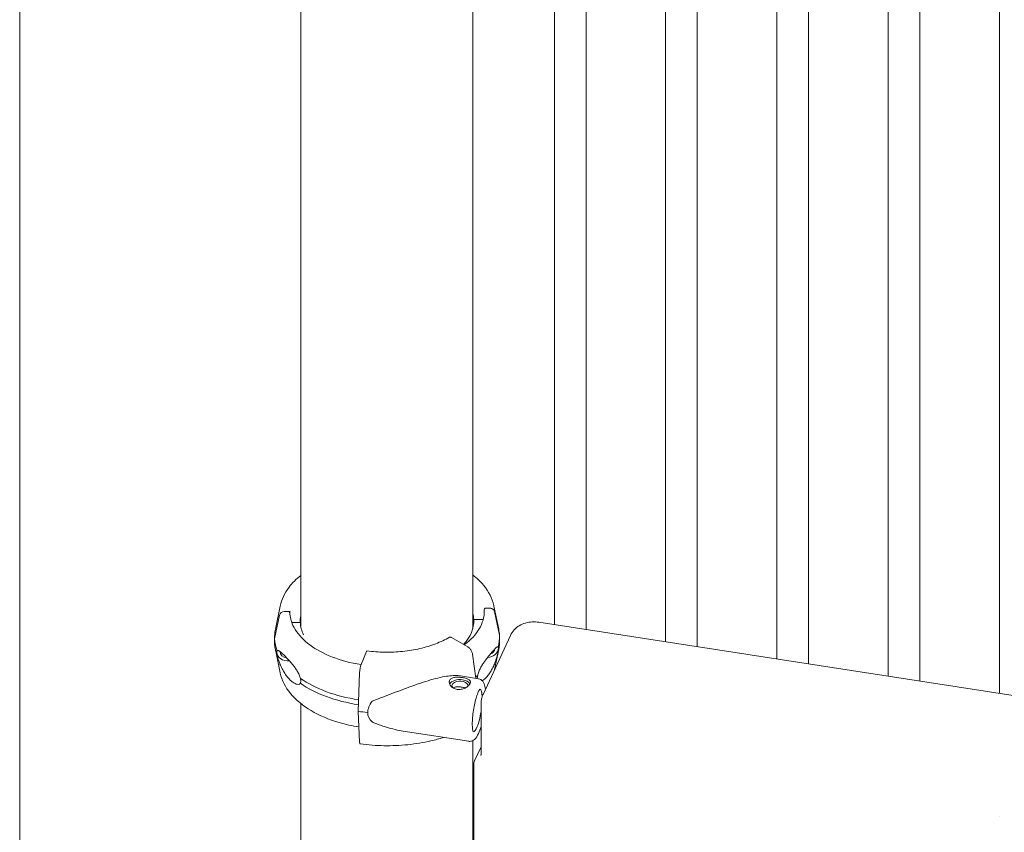
# Model space of a CAD drawing. Units: millimetres. Extents: x 19868 to 39637, y 10293 to 22752.
# Drawn here: x 21015 to 21668, y 17168 to 17706 of the extents above; entities that cross this region are included whole.
import ezdxf

# ---------------------------------------------------------------- set-up
doc = ezdxf.new("R2010")
doc.units = ezdxf.units.MM

# ---------------------------------------------------------------- blocks, each defined once
blk = doc.blocks.new('A$C77AD4B29')
at = {"color": 0, "linetype": 'Continuous', "lineweight": 0, "extrusion": (-5.55112e-17, 0.816497, 0.57735)}
for p, q in [((8743.04, 21467.56), (8743.04, 20699.03)), ((8669.29, 21424.98), (8669.29, 20710.43)), ((8690.29, 21425.04), (8690.29, 20707.19)), ((8595.54, 20721.84), (8595.54, 21382.4)), ((8616.54, 20718.6), (8616.54, 21382.46)), ((8093.67, 21370.48), (8093.67, 19778.37)), ((8521.78, 20733.25), (8521.78, 21339.82)), ((8542.78, 20730), (8542.78, 21339.88)), ((8448.03, 20744.66), (8448.03, 21297.24)), ((8469.03, 20741.41), (8469.03, 21297.3)), ((8279.92, 20743.79), (8279.92, 21265.63)), ((8393.92, 20741.86), (8393.92, 21253.93)), ((8266.28, 20756.9), (8263.12, 20741.54)), ((8269.26, 20753.29), (8271.66, 20753.33)), ((8401.61, 20752.55), (8401.61, 20754.7)), ((8402.61, 20755.53), (8405.01, 20755.57)), ((8408, 20756.9), (8411.15, 20741.54)), ((8408.46, 20753.24), (8411.64, 20737.72)), ((8411.64, 20737.72), (8408.46, 20753.24)), ((8262.63, 20735.22), (8265.81, 20750.85)), ((8272.66, 20752.53), (8272.66, 20752.53)), ((8393.98, 20748.01), (8393.98, 20742.08)), ((8394.61, 20748.05), (8400.61, 20748.15)), ((8394.61, 20746.12), (8394.61, 20748.05)), ((9331.29, 20608.02), (8437.81, 20746.24)), ((8274.03, 20746.03), (8279.66, 20746.12)), ((8279.66, 20746.12), (8279.66, 20746.09)), ((8279.66, 20746.12), (8279.66, 20746.12)), ((8262.6, 20733.2), (8262.6, 20736.47)), ((8262.63, 20731.95), (8262.63, 20735.22)), ((8390.65, 20729.87), (8379.94, 20736.08)), ((8418.9, 20737.48), (8400.78, 20698.44)), ((8411.64, 20737.72), (8411.64, 20737.69)), ((8411.67, 20736.47), (8411.67, 20733.2)), ((8266.27, 20712.77), (8263.12, 20728.13)), ((8323.44, 20726.74), (8320, 20718.2)), ((8408.44, 20714.94), (8411.15, 20728.13)), ((8395.9, 20709.1), (8393.79, 20724.98)), ((8318.99, 20712.64), (8317.94, 20687.16)), ((8385.93, 20710.65), (8397.73, 20708.81)), ((8279.92, 19455.4), (8279.92, 20692.4)), ((8399.43, 20658.51), (8399.43, 20692.26)), ((8317.94, 20687.16), (8318.99, 20666.93)), ((8347.82, 20674.09), (8391.25, 20667.31)), ((8393.92, 20123.66), (8393.92, 20667.74)), ((8395.07, 20654.29), (8399.43, 20663.69)), ((8394.61, 20126.65), (8394.61, 20652.18)), ((8743.04, 20617.36), (8743.04, 20617.35))]:
    blk.add_line(p, q, dxfattribs=at)
at = {"color": 0, "linetype": 'Continuous', "lineweight": 0, "extrusion": (-1.89995e-16, 1.66533e-16, -1)}
blk.add_arc((-8399.61, 20652.18), 5, 0, 24.89609, dxfattribs=at)
at = {"color": 0, "linetype": 'Continuous', "lineweight": 0, "extrusion": (-4.16744e-17, 2.75809e-16, -1)}
blk.add_ellipse((8269.26, 20750.44), major_axis=(-3.5, -0.18), ratio=0.816152, start_param=0.206209, end_param=1.611857, dxfattribs=at)
at = {"color": 0, "linetype": 'Continuous', "lineweight": 0, "extrusion": (-2.88444e-18, 3.33343e-16, -1)}
blk.add_ellipse((8271.66, 20752.52), major_axis=(0.999, 0.05), ratio=0.816152, start_param=-1.528707, end_param=0.04106, dxfattribs=at)
at = {"color": 0, "linetype": 'Continuous', "lineweight": 0, "extrusion": (-1.35231e-16, 2.711e-16, -1)}
blk.add_ellipse((8402.61, 20754.72), major_axis=(-0.999, -0.05), ratio=0.816152, start_param=0.04106, end_param=1.611857, dxfattribs=at)
at = {"color": 0, "linetype": 'Continuous', "lineweight": 0, "extrusion": (2.1371e-17, 3.34564e-16, -1)}
blk.add_ellipse((8405.01, 20752.71), major_axis=(3.5, 0.18), ratio=0.816152, start_param=-1.52825, end_param=-0.124088, dxfattribs=at)
at = {"color": 0, "linetype": 'Continuous', "lineweight": 0}
for centre, major_axis, ratio, start_param, end_param in [((8337.14, 20747.08), (-57.5, 0), 0.57735, -0.099243, 0.029054), ((8337.14, 20743), (-57.5, 0), 0.57735, -0.099243, -0.061355), ((8337.14, 20747.08), (57.5, 0), 0.57735, 0.029092, 0.158094), ((8337.14, 20743), (57.5, 0), 0.57735, 0.061735, 0.158093), ((8400.61, 20748.97), (0.999, 0.05), 0.816152, -1.611857, -1.287706), ((8337.14, 20736.47), (-74.54, 0), 0.57735, -0.118126, 0.028909), ((8337.14, 20736.47), (74.54, 0), 0.57735, 0.029054, 0.118126), ((8337.14, 20733.2), (-74.54, 0), 0.57735, 0, 0.028428), ((8323.44, 20724.29), (0.4, 2.97), 0.18491, 0, 0.627943), ((8403.47, 20729.02), (7.49, 0.38), 0.816152, -1.569931, -0.04106), ((8403.47, 20729.02), (5.24, 0.26), 0.816152, -1.196493, -0.137364), ((8403.47, 20729.02), (7.49, 0.38), 0.816152, -0.04106, -0.016683), ((8320, 20714.53), (-0.6, -4.46), 0.18491, -2.51365, -1.108002), ((8385.41, 20704.18), (-7, 0), 0.57735, -1.834692, -0.275216), ((8385.41, 20704.18), (7, 0), 0.57735, 0.307651, 1.3069), ((8396.51, 20687.75), (2.2, 14.08), 0.212978, -0.822527, 0.036208), ((8360.7, 20693.33), (-36.17, -8.69), 0.45082, -0.521127, -0.107902), ((8337.14, 20734.84), (84.78, 0), 0.57735, -1.799246, -1.722591), ((8360.7, 20693.33), (-36.17, -8.69), 0.45082, -0.107902, 0.305324), ((8396.51, 20687.75), (-2.2, -14.08), 0.212978, -0.036208, 1.538192), ((8320, 20670.03), (-0.6, -4.46), 0.18491, -0.777705, 0)]:
    blk.add_ellipse(centre, major_axis=major_axis, ratio=ratio, start_param=start_param, end_param=end_param, dxfattribs=at)
at = {"color": 0, "linetype": 'Continuous', "lineweight": 0, "extrusion": (-4.7993e-17, 5.55112e-17, -1)}
blk.add_ellipse((8337.13, 20747.08), major_axis=(57.5, 0), ratio=0.57735, start_param=-0.029054, end_param=0.489578, dxfattribs=at)
at = {"color": 0, "linetype": 'Continuous', "lineweight": 0, "extrusion": (-2.11397e-16, 5.55112e-17, -1)}
blk.add_ellipse((8337.13, 20747.08), major_axis=(-57.5, 0), ratio=0.57735, start_param=-0.279979, end_param=-0.029054, dxfattribs=at)
at = {"color": 0, "linetype": 'Continuous', "lineweight": 0, "extrusion": (1.11653e-16, 2.22045e-16, -1)}
blk.add_ellipse((8337.13, 20736.47), major_axis=(-74.54, 0), ratio=0.57735, start_param=-0.215366, end_param=-0.029054, dxfattribs=at)
at = {"color": 0, "linetype": 'Continuous', "lineweight": 0, "extrusion": (1.46937e-17, -1.11022e-16, -1)}
blk.add_ellipse((8337.13, 20736.47), major_axis=(74.54, 0), ratio=0.57735, start_param=-0.029025, end_param=0.157257, dxfattribs=at)
at = {"color": 0, "linetype": 'Continuous', "lineweight": 0, "extrusion": (5.39433e-17, -6.2007e-24, -1)}
blk.add_ellipse((8337.13, 20733.2), major_axis=(74.54, 0), ratio=0.57735, start_param=0, end_param=0.157257, dxfattribs=at)
at = {"color": 0, "linetype": 'Continuous', "lineweight": 0, "extrusion": (-6.12187e-17, 2.77556e-16, -1)}
blk.add_ellipse((8337.13, 20733.2), major_axis=(-74.54, 0), ratio=0.57735, start_param=-0.215366, end_param=-0.029054, dxfattribs=at)
at = {"color": 0, "linetype": 'Continuous', "lineweight": 0, "extrusion": (-6.17905e-17, 3.30378e-16, -1)}
blk.add_ellipse((8271.49, 20726.8), major_axis=(-5.24, -0.26), ratio=0.816152, start_param=0.04106, end_param=0.049663, dxfattribs=at)
at = {"color": 0, "linetype": 'Continuous', "lineweight": 0, "extrusion": (4.84172e-17, 2.80344e-16, -1)}
blk.add_ellipse((8271.49, 20726.8), major_axis=(-5.24, -0.26), ratio=0.816152, start_param=-1.372169, end_param=0.04106, dxfattribs=at)
at = {"color": 0, "linetype": 'Continuous', "lineweight": 0, "extrusion": (4.08128e-17, 2.2438e-16, -1)}
blk.add_ellipse((8271.49, 20726.8), major_axis=(-7.49, -0.38), ratio=0.816152, start_param=-1.647851, end_param=-0.01394, dxfattribs=at)
at = {"color": 0, "linetype": 'Continuous', "lineweight": 0, "extrusion": (3.67716e-17, 1.66533e-16, -1)}
blk.add_ellipse((8337.13, 20736.47), major_axis=(-74.54, 0), ratio=0.57735, start_param=-1.314722, end_param=-0.691097, dxfattribs=at)
at = {"color": 0, "linetype": 'Continuous', "lineweight": 0, "extrusion": (-2.5275e-17, 3.56885e-24, -1)}
blk.add_ellipse((8385.41, 20704.18), major_axis=(-5.25, 0), ratio=0.57735, start_param=-0.434255, end_param=3.29434, dxfattribs=at)
at = {"color": 0, "linetype": 'Continuous', "lineweight": 0, "extrusion": (3.64378e-17, 5.55111e-17, -1)}
blk.add_ellipse((8337.13, 20736.47), major_axis=(-74.54, 0), ratio=0.57735, start_param=-2.508604, end_param=-2.476572, dxfattribs=at)
at = {"color": 0, "linetype": 'Continuous', "lineweight": 0, "extrusion": (9.58796e-17, -1.10212e-23, -1)}
blk.add_ellipse((8337.13, 20733.2), major_axis=(-74.54, 0), ratio=0.57735, start_param=-1.312855, end_param=-0.691097, dxfattribs=at)
at = {"color": 0, "linetype": 'Continuous', "lineweight": 0}
for points, knots in [([(8266.28, 20756.9), (8267.18, 20761.3), (8269.21, 20765.55), (8274.3, 20772.25), (8276.91, 20774.87), (8279.92, 20777.28)], [5.6159128, 5.6159128, 5.6159128, 5.6159128, 5.9113857, 5.9113857, 6.1236854, 6.1236854, 6.1236854, 6.1236854]), ([(8393.92, 20777.62), (8396.65, 20775.48), (8399.06, 20773.18), (8404.51, 20766.59), (8406.87, 20762.03), (8407.94, 20757.15), (8407.97, 20757.02), (8408, 20756.9)], [8.003353, 8.003353, 8.003353, 8.003353, 8.1932286, 8.1932286, 8.512837, 8.512837, 8.5212542, 8.5212542, 8.5212542, 8.5212542]), ([(8272.66, 20752.57), (8272.66, 20752.61), (8272.65, 20752.65), (8272.63, 20752.75), (8272.61, 20752.8), (8272.56, 20752.89), (8272.53, 20752.94), (8272.46, 20753.03), (8272.41, 20753.07), (8272.33, 20753.14), (8272.27, 20753.18), (8272.16, 20753.23), (8272.1, 20753.26), (8271.99, 20753.3), (8271.92, 20753.31), (8271.79, 20753.33), (8271.73, 20753.33), (8271.66, 20753.33)], [3.002283, 3.002283, 3.002283, 3.002283, 3.147046, 3.147046, 3.332166, 3.332166, 3.517286, 3.517286, 3.702406, 3.702406, 3.887527, 3.887527, 4.072647, 4.072647, 4.257767, 4.257767, 4.440583, 4.440583, 4.440583, 4.440583]), ([(8272.66, 20752.57), (8272.66, 20752.64), (8272.66, 20752.71), (8272.65, 20752.85), (8272.65, 20752.92), (8272.64, 20753.06), (8272.64, 20753.13), (8272.64, 20753.27), (8272.64, 20753.34), (8272.64, 20753.48), (8272.64, 20753.55), (8272.64, 20753.62)], [5.46873274, 5.46873274, 5.46873274, 5.46873274, 5.47454363, 5.47454363, 5.48035453, 5.48035453, 5.48616542, 5.48616542, 5.49197632, 5.49197632, 5.49778721, 5.49778721, 5.49778721, 5.49778721]), ([(8401.63, 20753.62), (8401.63, 20749.64), (8400.49, 20745.66), (8396.03, 20738.15), (8392.76, 20734.61), (8388.48, 20731.38), (8388.38, 20731.31), (8388.29, 20731.24)], [2.3561946, 2.3561946, 2.3561946, 2.3561946, 2.6865139, 2.6865139, 3.0088192, 3.0088192, 3.016057, 3.016057, 3.016057, 3.016057]), ([(8408.46, 20753.24), (8408.46, 20753.27), (8408.45, 20753.3), (8408.4, 20753.52), (8408.33, 20753.7), (8408.16, 20754.02), (8408.05, 20754.19), (8407.79, 20754.51), (8407.64, 20754.65), (8407.33, 20754.9), (8407.15, 20755.02), (8406.76, 20755.23), (8406.55, 20755.31), (8406.15, 20755.44), (8405.92, 20755.49), (8405.47, 20755.56), (8405.23, 20755.57), (8405.02, 20755.57)], [0.547709, 0.547709, 0.547709, 0.547709, 0.647921, 0.647921, 1.295842, 1.295842, 1.943763, 1.943763, 2.591685, 2.591685, 3.239606, 3.239606, 3.887527, 3.887527, 4.535448, 4.535448, 5.176897, 5.176897, 5.176897, 5.176897]), ([(8319.97, 20718.13), (8318.19, 20718.42), (8316.43, 20718.74), (8308.25, 20720.48), (8302.19, 20722.45), (8291.48, 20727.36), (8286.82, 20730.3), (8279.36, 20736.84), (8276.56, 20740.43), (8273.52, 20746.91), (8272.8, 20749.74), (8272.66, 20752.57)], [4.194586, 4.194586, 4.194586, 4.194586, 4.280031, 4.280031, 4.597911, 4.597911, 4.915339, 4.915339, 5.23336, 5.23336, 5.468699, 5.468699, 5.468699, 5.468699]), ([(8418.9, 20737.48), (8419.52, 20738.82), (8420.35, 20740.06), (8422.35, 20742.24), (8423.5, 20743.18), (8426.04, 20744.71), (8427.41, 20745.3), (8430.27, 20746.14), (8431.76, 20746.39), (8434.77, 20746.56), (8436.3, 20746.48), (8437.81, 20746.24)], [5.063268, 5.063268, 5.063268, 5.063268, 5.307252, 5.307252, 5.551235, 5.551235, 5.795219, 5.795219, 6.039202, 6.039202, 6.283185, 6.283185, 6.283185, 6.283185]), ([(8378.45, 20736.23), (8375.71, 20734.64), (8372.66, 20733.21), (8366.11, 20730.71), (8362.59, 20729.65), (8355.25, 20727.95), (8351.41, 20727.32), (8343.59, 20726.51), (8339.61, 20726.33), (8331.66, 20726.45), (8327.7, 20726.74), (8323.84, 20727.26)], [3.1409, 3.1409, 3.1409, 3.1409, 3.343808, 3.343808, 3.546716, 3.546716, 3.749624, 3.749624, 3.952532, 3.952532, 4.15544, 4.15544, 4.15544, 4.15544]), ([(8379.94, 20736.08), (8379.81, 20736.15), (8379.67, 20736.22), (8379.39, 20736.32), (8379.25, 20736.35), (8379.01, 20736.37), (8378.89, 20736.37), (8378.65, 20736.32), (8378.54, 20736.28), (8378.45, 20736.23), (8378.45, 20736.23), (8378.45, 20736.23)], [4.442895, 4.442895, 4.442895, 4.442895, 4.998259, 4.998259, 5.553623, 5.553623, 6.108986, 6.108986, 6.664348, 6.664348, 6.665385, 6.665385, 6.665385, 6.665385]), ([(8264.32, 20724.01), (8264.32, 20724.01), (8264.32, 20724.01), (8264.28, 20724.22), (8264.24, 20724.44), (8264.15, 20724.96), (8264.1, 20725.3), (8264.05, 20725.78), (8264.03, 20725.94), (8264.01, 20726.25), (8264, 20726.39), (8264, 20726.65), (8264.01, 20726.75), (8264.03, 20726.93), (8264.05, 20727.01), (8264.1, 20727.17), (8264.15, 20727.23), (8264.24, 20727.27), (8264.28, 20727.28), (8264.32, 20727.27), (8264.32, 20727.27), (8264.32, 20727.27)], [38.258899, 38.258899, 38.258899, 38.258899, 38.259618, 38.259618, 38.941884, 38.941884, 39.886119, 39.886119, 40.358236, 40.358236, 40.830353, 40.830353, 41.302471, 41.302471, 41.774588, 41.774588, 42.718823, 42.718823, 43.401089, 43.401089, 43.401808, 43.401808, 43.401808, 43.401808]), ([(8264.32, 20727.27), (8264.33, 20727.29), (8264.34, 20727.3), (8264.42, 20727.43), (8264.51, 20727.49), (8264.71, 20727.57), (8264.84, 20727.56), (8265.09, 20727.5), (8265.22, 20727.44), (8265.63, 20727.22), (8265.92, 20727.01), (8266.63, 20726.45), (8267.11, 20726.02), (8268.17, 20725.04), (8268.74, 20724.49), (8269.96, 20723.29), (8270.6, 20722.64), (8271.91, 20721.26), (8272.58, 20720.52), (8273.7, 20719.24), (8274.18, 20718.67), (8275.17, 20717.43), (8275.68, 20716.76), (8276.68, 20715.35), (8277.17, 20714.6), (8278.09, 20713.04), (8278.52, 20712.23), (8279.07, 20710.97), (8279.24, 20710.53), (8279.51, 20709.73), (8279.61, 20709.39), (8279.7, 20709.04)], [0.834091, 0.834091, 0.834091, 0.834091, 0.923404, 0.923404, 1.846807, 1.846807, 3.113418, 3.113418, 4.38003, 4.38003, 6.913252, 6.913252, 10.995476, 10.995476, 15.0777, 15.0777, 19.159924, 19.159924, 23.242148, 23.242148, 26.040521, 26.040521, 28.838895, 28.838895, 31.637268, 31.637268, 34.435642, 34.435642, 35.813659, 35.813659, 36.832291, 36.832291, 36.832291, 36.832291]), ([(8393.79, 20724.98), (8393.78, 20725.02), (8393.77, 20725.06), (8393.73, 20725.37), (8393.66, 20725.64), (8393.51, 20726.15), (8393.41, 20726.43), (8393.17, 20726.98), (8393.04, 20727.25), (8392.76, 20727.73), (8392.59, 20727.98), (8392.24, 20728.46), (8392.05, 20728.69), (8391.69, 20729.07), (8391.48, 20729.27), (8391.06, 20729.61), (8390.85, 20729.75), (8390.65, 20729.87)], [0.704197, 0.704197, 0.704197, 0.704197, 0.833041, 0.833041, 1.666082, 1.666082, 2.499124, 2.499124, 3.332165, 3.332165, 4.165208, 4.165208, 4.998251, 4.998251, 5.831295, 5.831295, 6.664339, 6.664339, 6.664339, 6.664339]), ([(8397.23, 20711.01), (8397.31, 20711.36), (8397.4, 20711.71), (8397.64, 20712.51), (8397.8, 20712.96), (8398.29, 20714.24), (8398.67, 20715.06), (8399.51, 20716.65), (8399.95, 20717.42), (8400.85, 20718.86), (8401.31, 20719.55), (8402.2, 20720.82), (8402.64, 20721.41), (8403.64, 20722.72), (8404.23, 20723.48), (8405.39, 20724.9), (8405.96, 20725.57), (8407.01, 20726.81), (8407.51, 20727.38), (8408.41, 20728.39), (8408.82, 20728.84), (8409.41, 20729.42), (8409.65, 20729.64), (8409.99, 20729.87), (8410.1, 20729.93), (8410.31, 20730), (8410.41, 20730.01), (8410.58, 20729.94), (8410.66, 20729.89), (8410.74, 20729.76), (8410.74, 20729.74), (8410.75, 20729.73)], [43.684489, 43.684489, 43.684489, 43.684489, 44.703122, 44.703122, 46.081139, 46.081139, 48.879512, 48.879512, 51.677886, 51.677886, 54.476259, 54.476259, 57.274633, 57.274633, 61.356857, 61.356857, 65.439081, 65.439081, 69.521304, 69.521304, 73.603528, 73.603528, 76.136751, 76.136751, 77.403362, 77.403362, 78.669973, 78.669973, 79.593377, 79.593377, 79.68269, 79.68269, 79.68269, 79.68269]), ([(8410.75, 20729.73), (8410.75, 20729.73), (8410.75, 20729.73), (8410.78, 20729.74), (8410.81, 20729.73), (8410.87, 20729.69), (8410.91, 20729.64), (8410.95, 20729.47), (8410.96, 20729.4), (8410.97, 20729.22), (8410.98, 20729.11), (8410.98, 20728.86), (8410.97, 20728.71), (8410.96, 20728.41), (8410.95, 20728.25), (8410.91, 20727.76), (8410.87, 20727.42), (8410.81, 20726.9), (8410.78, 20726.68), (8410.75, 20726.47), (8410.75, 20726.46), (8410.75, 20726.46)], [38.258899, 38.258899, 38.258899, 38.258899, 38.259618, 38.259618, 38.941884, 38.941884, 39.886119, 39.886119, 40.358236, 40.358236, 40.830353, 40.830353, 41.302471, 41.302471, 41.774588, 41.774588, 42.718823, 42.718823, 43.401089, 43.401089, 43.401808, 43.401808, 43.401808, 43.401808]), ([(8279.7, 20705.78), (8279.61, 20705.64), (8279.51, 20705.52), (8279.24, 20705.3), (8279.07, 20705.21), (8278.52, 20705.03), (8278.09, 20705.02), (8277.17, 20705.17), (8276.68, 20705.34), (8275.68, 20705.81), (8275.17, 20706.12), (8274.18, 20706.83), (8273.7, 20707.23), (8272.58, 20708.26), (8271.91, 20708.97), (8270.6, 20710.57), (8269.96, 20711.45), (8268.74, 20713.33), (8268.17, 20714.33), (8267.11, 20716.38), (8266.63, 20717.43), (8265.92, 20719.14), (8265.63, 20719.88), (8265.22, 20721.03), (8265.09, 20721.42), (8264.84, 20722.21), (8264.71, 20722.6), (8264.51, 20723.28), (8264.42, 20723.61), (8264.34, 20723.95), (8264.33, 20723.98), (8264.32, 20724.01)], [3.115418, 3.115418, 3.115418, 3.115418, 4.134051, 4.134051, 5.512068, 5.512068, 8.310441, 8.310441, 11.108815, 11.108815, 13.907188, 13.907188, 16.705562, 16.705562, 20.787786, 20.787786, 24.870009, 24.870009, 28.952233, 28.952233, 33.034457, 33.034457, 35.56768, 35.56768, 36.834291, 36.834291, 38.100902, 38.100902, 39.024306, 39.024306, 39.113619, 39.113619, 39.113619, 39.113619]), ([(8410.75, 20726.46), (8410.74, 20726.43), (8410.74, 20726.4), (8410.66, 20726.06), (8410.58, 20725.74), (8410.41, 20725.05), (8410.31, 20724.65), (8410.1, 20723.86), (8409.99, 20723.46), (8409.65, 20722.3), (8409.41, 20721.55), (8408.82, 20719.82), (8408.41, 20718.75), (8407.51, 20716.67), (8407.01, 20715.65), (8405.96, 20713.73), (8405.39, 20712.83), (8404.23, 20711.19), (8403.64, 20710.45), (8402.64, 20709.39), (8402.2, 20708.98), (8401.31, 20708.24), (8400.85, 20707.91), (8400.33, 20707.62), (8400.26, 20707.58), (8400.19, 20707.54)], [41.403162, 41.403162, 41.403162, 41.403162, 41.492475, 41.492475, 42.415878, 42.415878, 43.682489, 43.682489, 44.949101, 44.949101, 47.482323, 47.482323, 51.564547, 51.564547, 55.646771, 55.646771, 59.728995, 59.728995, 63.811219, 63.811219, 66.609592, 66.609592, 69.407966, 69.407966, 69.853907, 69.853907, 69.853907, 69.853907]), ([(8318.48, 20676.86), (8314, 20677.57), (8309.63, 20678.55), (8298.61, 20681.77), (8292.29, 20684.44), (8281.33, 20690.91), (8276.7, 20694.71), (8269.76, 20703.08), (8267.4, 20707.64), (8266.33, 20712.52), (8266.3, 20712.65), (8266.27, 20712.77)], [4.196916, 4.196916, 4.196916, 4.196916, 4.395908, 4.395908, 4.723393, 4.723393, 5.051636, 5.051636, 5.371244, 5.371244, 5.379662, 5.379662, 5.379662, 5.379662]), ([(8279.7, 20709.04), (8279.76, 20708.82), (8279.81, 20708.61), (8279.94, 20707.98), (8279.98, 20707.58), (8279.98, 20707.21), (8279.98, 20706.84), (8279.94, 20706.5), (8279.81, 20706.05), (8279.76, 20705.91), (8279.7, 20705.78)], [-2.030582, -2.030582, -2.030582, -2.030582, -1.353887, -1.353887, 0, 0, 0, 1.353887, 1.353887, 2.030582, 2.030582, 2.030582, 2.030582]), ([(8385.93, 20710.65), (8385.41, 20710.73), (8384.86, 20710.79), (8383.61, 20710.89), (8382.89, 20710.91), (8381.44, 20710.91), (8380.69, 20710.87), (8378.45, 20710.71), (8376.94, 20710.5), (8373.44, 20709.89), (8371.36, 20709.42), (8367.12, 20708.31), (8364.96, 20707.67), (8360.57, 20706.28), (8358.35, 20705.53), (8353.87, 20703.97), (8351.61, 20703.15), (8347.11, 20701.49), (8344.86, 20700.65), (8340.39, 20698.97), (8338.18, 20698.13), (8334.91, 20696.88), (8333.83, 20696.47), (8331.69, 20695.64), (8330.63, 20695.23), (8328.84, 20694.52), (8328.11, 20694.22), (8327.38, 20693.91)], [118.019606, 118.019606, 118.019606, 118.019606, 119.996011, 119.996011, 122.502417, 122.502417, 125.008824, 125.008824, 130.021638, 130.021638, 136.880429, 136.880429, 143.73922, 143.73922, 150.59801, 150.59801, 157.456801, 157.456801, 164.315592, 164.315592, 171.174383, 171.174383, 174.603779, 174.603779, 178.033174, 178.033174, 180.485141, 180.485141, 180.485141, 180.485141]), ([(8387.23, 20709.55), (8386.81, 20709.61), (8386.35, 20709.67), (8385.43, 20709.76), (8384.96, 20709.79), (8384.04, 20709.81), (8383.58, 20709.81), (8382.71, 20709.76), (8382.3, 20709.71), (8381.54, 20709.58), (8381.17, 20709.49), (8380.48, 20709.26), (8380.15, 20709.12), (8379.58, 20708.79), (8379.34, 20708.59), (8378.93, 20708.16), (8378.77, 20707.93), (8378.53, 20707.43), (8378.46, 20707.16), (8378.39, 20706.58), (8378.41, 20706.27), (8378.53, 20705.65), (8378.63, 20705.33), (8378.93, 20704.71), (8379.12, 20704.41), (8379.56, 20703.85), (8379.82, 20703.57), (8380.42, 20703.05), (8380.76, 20702.81), (8381.5, 20702.38), (8381.89, 20702.2), (8382.72, 20701.91), (8383.15, 20701.81), (8384.01, 20701.68), (8384.46, 20701.64), (8385.38, 20701.66), (8385.85, 20701.7), (8386.78, 20701.87), (8387.23, 20701.99), (8388.1, 20702.28), (8388.52, 20702.45), (8389.27, 20702.82), (8389.64, 20703.04), (8390.34, 20703.5), (8390.66, 20703.75), (8391.23, 20704.27), (8391.48, 20704.54), (8391.89, 20705.06), (8392.05, 20705.32), (8392.28, 20705.82), (8392.36, 20706.07), (8392.42, 20706.55), (8392.41, 20706.79), (8392.29, 20707.23), (8392.18, 20707.44), (8391.88, 20707.82), (8391.69, 20708), (8391.26, 20708.31), (8391, 20708.46), (8390.4, 20708.74), (8390.06, 20708.87), (8389.32, 20709.11), (8388.92, 20709.21), (8388.09, 20709.4), (8387.66, 20709.48), (8387.23, 20709.55)], [0, 0, 0, 0, 1.329784, 1.329784, 2.659567, 2.659567, 3.989351, 3.989351, 5.319135, 5.319135, 6.648301, 6.648301, 7.977468, 7.977468, 9.306635, 9.306635, 10.635802, 10.635802, 11.964969, 11.964969, 13.294136, 13.294136, 14.623303, 14.623303, 15.95247, 15.95247, 17.282253, 17.282253, 18.612037, 18.612037, 19.94182, 19.94182, 21.271604, 21.271604, 22.601388, 22.601388, 23.931171, 23.931171, 25.260955, 25.260955, 26.590739, 26.590739, 27.919906, 27.919906, 29.249072, 29.249072, 30.578239, 30.578239, 31.907406, 31.907406, 33.236573, 33.236573, 34.56574, 34.56574, 35.894907, 35.894907, 37.224074, 37.224074, 38.553857, 38.553857, 39.883641, 39.883641, 41.213425, 41.213425, 42.543208, 42.543208, 42.543208, 42.543208]), ([(8396.98, 20708.93), (8396.97, 20709.01), (8396.97, 20709.09), (8396.97, 20709.18), (8396.97, 20709.54), (8397.01, 20709.95), (8397.13, 20710.58), (8397.17, 20710.79), (8397.23, 20711.01)], [-0.308812, -0.308812, -0.308812, -0.308812, 0, 0, 0, 1.353887, 1.353887, 2.030582, 2.030582, 2.030582, 2.030582]), ([(8397.73, 20708.81), (8398.32, 20708.72), (8398.89, 20708.49), (8399.88, 20707.88), (8400.27, 20707.49), (8401.06, 20706.51), (8401.34, 20705.92), (8401.99, 20704.24), (8402.2, 20703.11), (8402.35, 20701.82)], [0.6321833, 0.6321833, 0.6321833, 0.6321833, 0.7215466, 0.7215466, 0.8247184, 0.8247184, 0.9876457, 0.9876457, 1.2877903, 1.2877903, 1.2877903, 1.2877903]), ([(8380.99, 20702.68), (8381.07, 20702.74), (8381.16, 20702.8), (8381.47, 20702.97), (8381.71, 20703.07), (8382.23, 20703.24), (8382.51, 20703.3), (8383.08, 20703.38), (8383.39, 20703.41), (8384.04, 20703.44), (8384.38, 20703.44), (8385.07, 20703.41), (8385.42, 20703.39), (8386.12, 20703.32), (8386.46, 20703.27), (8386.78, 20703.22)], [25.533891, 25.533891, 25.533891, 25.533891, 25.975415, 25.975415, 26.974142, 26.974142, 27.972869, 27.972869, 28.972305, 28.972305, 29.971742, 29.971742, 30.971178, 30.971178, 31.970615, 31.970615, 31.970615, 31.970615]), ([(8386.78, 20703.22), (8387.1, 20703.17), (8387.42, 20703.11), (8388.04, 20702.98), (8388.34, 20702.9), (8388.75, 20702.78), (8388.88, 20702.74), (8389, 20702.69)], [0, 0, 0, 0, 0.999436, 0.999436, 1.998873, 1.998873, 2.47834, 2.47834, 2.47834, 2.47834]), ([(8394.28, 20673.53), (8394.28, 20673.53), (8394.23, 20673.61), (8394.1, 20673.97), (8394, 20674.34), (8393.81, 20675.44), (8393.73, 20676.25), (8393.64, 20678.27), (8393.64, 20679.52), (8393.77, 20682.31), (8393.9, 20683.85), (8394.29, 20687.05), (8394.54, 20688.7), (8395.14, 20691.9), (8395.49, 20693.46), (8396.23, 20696.28), (8396.63, 20697.56), (8397.4, 20699.65), (8397.78, 20700.49), (8398.37, 20701.56), (8398.62, 20701.87), (8398.71, 20701.96), (8398.71, 20701.96), (8398.71, 20701.96)], [4.018406, 4.018406, 4.018406, 4.018406, 4.142595, 4.142595, 4.33409, 4.33409, 4.585072, 4.585072, 4.873342, 4.873342, 5.177411, 5.177411, 5.486889, 5.486889, 5.796547, 5.796547, 6.101189, 6.101189, 6.389715, 6.389715, 6.632293, 6.632293, 6.670738, 6.670738, 6.670738, 6.670738]), ([(8399.43, 20692.26), (8399.43, 20692.69), (8399.45, 20693.11), (8399.52, 20693.96), (8399.58, 20694.38), (8399.72, 20695.22), (8399.81, 20695.63), (8400.03, 20696.45), (8400.15, 20696.86), (8400.44, 20697.66), (8400.6, 20698.05), (8400.78, 20698.44)], [4.712389, 4.712389, 4.712389, 4.712389, 4.7825649, 4.7825649, 4.8527407, 4.8527407, 4.9229166, 4.9229166, 4.9930925, 4.9930925, 5.0632684, 5.0632684, 5.0632684, 5.0632684]), ([(8327.38, 20680.14), (8328.11, 20679.82), (8328.84, 20679.5), (8330.63, 20678.77), (8331.69, 20678.37), (8333.83, 20677.6), (8334.91, 20677.23), (8338.18, 20676.2), (8340.39, 20675.6), (8344.35, 20674.69), (8346.08, 20674.36), (8347.82, 20674.09)], [4.406824, 4.406824, 4.406824, 4.406824, 6.858791, 6.858791, 10.288186, 10.288186, 13.717582, 13.717582, 20.576373, 20.576373, 25.874142, 25.874142, 25.874142, 25.874142]), ([(8399.43, 20677.06), (8398.91, 20675.34), (8398.35, 20673.79), (8397.02, 20670.89), (8396.36, 20669.62), (8394.68, 20668.18), (8394.25, 20667.87), (8393.09, 20667.37), (8392.31, 20667.2), (8391.42, 20667.29), (8391.33, 20667.3), (8391.25, 20667.31)], [2.7850989, 2.7850989, 2.7850989, 2.7850989, 3.1268331, 3.1268331, 3.5293758, 3.5293758, 3.6403109, 3.6403109, 3.7617433, 3.7617433, 3.7737759, 3.7737759, 3.7737759, 3.7737759]), ([(8374.63, 20669.91), (8371.9, 20669.05), (8369.08, 20668.29), (8361.27, 20666.48), (8356.14, 20665.64), (8345.72, 20664.56), (8340.42, 20664.33), (8329.84, 20664.49), (8324.56, 20664.88), (8319.4, 20665.57)], [3.4290353, 3.4290353, 3.4290353, 3.4290353, 3.5471511, 3.5471511, 3.7499142, 3.7499142, 3.9526773, 3.9526773, 4.1554405, 4.1554405, 4.1554405, 4.1554405]), ([(8399.43, 20658.51), (8399.43, 20658.45), (8399.43, 20658.4), (8399.42, 20658.31), (8399.42, 20658.27), (8399.4, 20658.18), (8399.4, 20658.14), (8399.38, 20658.07), (8399.36, 20658.03), (8399.34, 20657.96), (8399.33, 20657.93), (8399.31, 20657.9)], [1.5707963, 1.5707963, 1.5707963, 1.5707963, 1.6409722, 1.6409722, 1.7111481, 1.7111481, 1.781324, 1.781324, 1.8514999, 1.8514999, 1.9216757, 1.9216757, 1.9216757, 1.9216757])]:
    blk.add_open_spline(points, degree=3, knots=knots, dxfattribs=at)

msp = doc.modelspace()

# ---------------------------------------------------------------- block references
msp.add_blockref('A$C77AD4B29', (12921.67, -3439.34))

doc.saveas('drawing.dxf')
